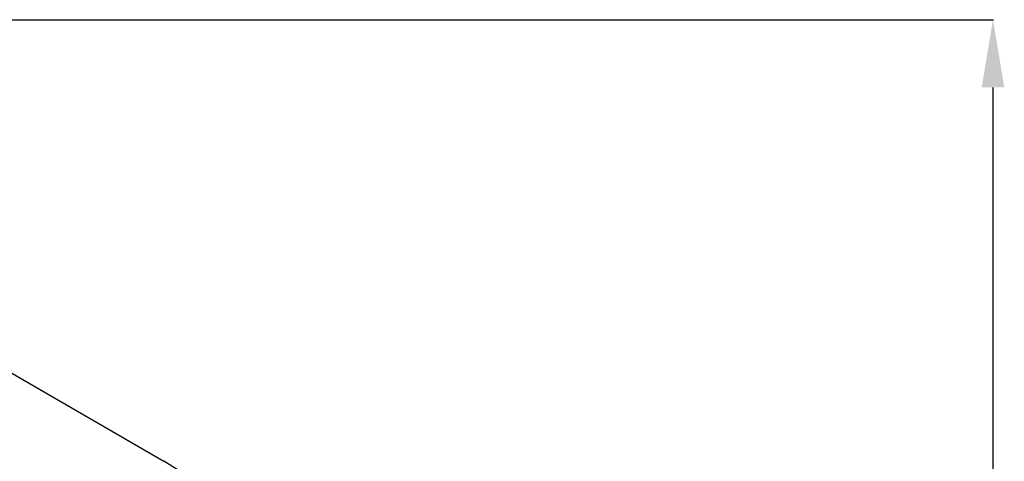
# Model space of a CAD drawing. Units: millimetres. Extents: x 10666 to 20424, y -478 to 11122.
# Drawn here: x 17519 to 20424, y 6884 to 8187 of the extents above; entities that cross this region are included whole.
import ezdxf

# ---------------------------------------------------------------- set-up
doc = ezdxf.new("R2010")
doc.units = ezdxf.units.MM
doc.layers.add('Зона безопасности', color=5, linetype='Continuous')
doc.layers.add('размер', color=92, linetype='Continuous', lineweight=15)
doc.styles.get("Standard").update_dxf_attribs({"font": 'arial.ttf'})
doc.dimstyles.new('Размер М1.1', dxfattribs={"dimtxt": 300, "dimasz": 200, "dimexe": 1, "dimexo": 1, "dimgap": 50, "dimtad": 1, "dimdec": 0, "dimzin": 0, "dimtxsty": 'Standard', "dimcen": 2.5, "dimazin": 0, "dimtfac": 1, "dimtmove": 0, "dimatfit": 3, "dimfxl": 1, "dimtzin": 0, "dimarcsym": 0})

# ---------------------------------------------------------------- blocks, each defined once
blk = doc.blocks.new('*D4')
at = {"layer": 'Defpoints', "color": 0, "transparency": 16777216}
for p in [(15297.7, 8187), (15282.2, 800.9), (20390.8, 800.9)]:
    blk.add_point(p, dxfattribs=at)
at = {"layer": 'размер', "color": 0, "lineweight": -2, "transparency": 16777216}
for p, q in [((15298.7, 8187), (20391.8, 8187)), ((20390.8, 7987), (20390.8, 1000.9)), ((15283.2, 800.9), (20391.8, 800.9))]:
    blk.add_line(p, q, dxfattribs=at)
at = {"layer": 'размер', "color": 0, "transparency": 16777216}
for points in [[(20357.5, 7987), (20424.2, 7987), (20390.8, 8187)], [(20357.5, 1000.9), (20424.2, 1000.9), (20390.8, 800.9)]]:
    blk.add_solid(points, dxfattribs=at)
at = {"layer": 'размер', "color": 0, "transparency": 16777216, "insert": (20190.8, 4566.4), "char_height": 300, "attachment_point": 5, "rotation": 90}
blk.add_mtext('{\\Ftxt|c204;7400}', dxfattribs=at)

msp = doc.modelspace()

# ---------------------------------------------------------------- linework, layer by layer
at = {"layer": 'Зона безопасности'}
msp.add_line((16047.3, 7984.5), (17944.3, 6883.9), dxfattribs=at)
msp.add_arc((17191.5, 5586.5), 1500, 359.8791, 59.8792, dxfattribs=at)

# ---------------------------------------------------------------- dimensions: what is measured, and where the dimension line sits
at = {"layer": 'размер'}
dim = msp.add_linear_dim(base=(20390.8, 800.9), p1=(15297.7, 8187), p2=(15282.2, 800.9), angle=90, text='{\\Ftxt|c204;7400}', dimstyle='Размер М1.1', dxfattribs=at)
dim.commit()
dim.dimension.update_dxf_attribs({"geometry": '*D4', "text_midpoint": (20390.8, 4566.4), "dimtype": 160})

doc.saveas('drawing.dxf')
